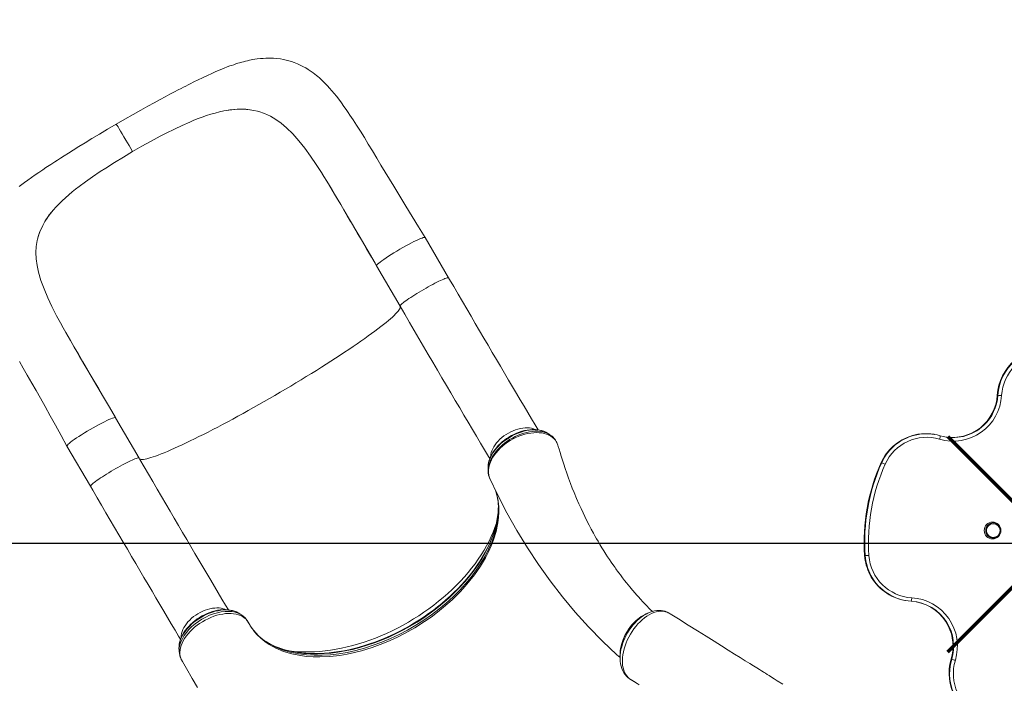
# Model space of a CAD drawing. Units: millimetres. Extents: x -6306 to 4640, y -10336 to -256.
# Drawn here: x -2634 to -1232, y -3218 to -2274 of the extents above; entities that cross this region are included whole.
import ezdxf

# ---------------------------------------------------------------- set-up
doc = ezdxf.new("R2010")
doc.units = ezdxf.units.MM
doc.header["$PDSIZE"] = -1
doc.layers.add('QUOTE', color=212, linetype='Continuous', lineweight=18)
doc.dimstyles.new('2011', dxfattribs={"dimtxt": 120, "dimasz": 100, "dimexe": 6, "dimexo": 10, "dimgap": 15, "dimtad": 1, "dimtxsty": 'Standard', "dimcen": 5, "dimadec": 0, "dimazin": 0, "dimtfac": 1, "dimtmove": 0, "dimatfit": 3, "dimfxl": 0, "dimarcsym": 0})

# ---------------------------------------------------------------- blocks, each defined once
blk = doc.blocks.new('*D10')
at = {"color": 0, "linetype": 'ByBlock', "lineweight": -2}
for p, q in [((-1102.3, -836.2), (-4509.7, -836.2)), ((-4503.7, -2919.4), (-4503.7, -936.2)), ((-1166.7, -3019.4), (-4509.7, -3019.4))]:
    blk.add_line(p, q, dxfattribs=at)
at = {"color": 0, "linetype": 'ByBlock'}
for points in [[(-4503.7, -836.2), (-4487.1, -936.2), (-4520.4, -936.2)], [(-4503.7, -3019.4), (-4487.1, -2919.4), (-4520.4, -2919.4)]]:
    blk.add_solid(points, dxfattribs=at)
at = {"layer": 'DEFPOINTS', "color": 0, "linetype": 'ByBlock'}
for p in [(-1092.3, -836.2), (-1156.7, -3019.4)]:
    blk.add_point(p, dxfattribs=at)
at = {"color": 0, "linetype": 'ByBlock', "insert": (-4568.7, -1927.8), "char_height": 100, "attachment_point": 5, "rotation": 90}
blk.add_mtext('2200', dxfattribs=at)
blk = doc.blocks.new('*D15')
at = {"color": 0, "linetype": 'ByBlock', "lineweight": -2}
for p, q in [((-4040, -3103.1), (-4040, -407)), ((-1259.4, -413), (-3940, -413)), ((-1159.4, -3010.1), (-1159.4, -407))]:
    blk.add_line(p, q, dxfattribs=at)
at = {"color": 0, "linetype": 'ByBlock'}
for points in [[(-4040, -413), (-3940, -396.4), (-3940, -429.7)], [(-1159.4, -413), (-1259.4, -396.4), (-1259.4, -429.7)]]:
    blk.add_solid(points, dxfattribs=at)
at = {"layer": 'DEFPOINTS', "color": 0, "linetype": 'ByBlock'}
for p in [(-1159.4, -3020.1), (-4040, -3113.1)]:
    blk.add_point(p, dxfattribs=at)
at = {"color": 0, "linetype": 'ByBlock', "insert": (-2599.7, -348), "char_height": 100, "attachment_point": 5}
blk.add_mtext('2900', dxfattribs=at)

msp = doc.modelspace()

# ---------------------------------------------------------------- linework, layer by layer
at = {"color": 7, "linetype": 'Continuous', "lineweight": 15}
for p, q in [((-2343.592, -2403.577), (-2340.311, -2402.956)), ((-2340.311, -2402.956), (-2340.311, -2402.956)), ((-2295.381, -2403.95), (-2293.817, -2404.383)), ((-2433.886, -2439.585), (-2425.401, -2435.218)), ((-2511.612, -2484.805), (-2519.548, -2489.991)), ((-2203.319, -2493.126), (-2203.602, -2492.676)), ((-2586.392, -2544.834), (-2588.487, -2547.34)), ((-2608.732, -2586.252), (-2609.084, -2587.8)), ((-2023.436, -2641.13), (-2056.91, -2583.759)), ((-2126.008, -2624.075), (-2092.534, -2681.446)), ((-2092.534, -2681.446), (-2092.523, -2681.464)), ((-2574.081, -2708.828), (-2574.338, -2708.363)), ((-2566.03, -2723.147), (-2574.081, -2708.828)), ((-1241.393, -2808.259), (-1242.165, -2808.123)), ((-2497.742, -2840.16), (-2497.651, -2840.315)), ((-2464.22, -2897.57), (-2497.694, -2840.199)), ((-1331.012, -2864.059), (-1331.784, -2863.923)), ((-2566.792, -2880.515), (-2533.318, -2937.887)), ((-1868.677, -2876.903), (-1868.721, -2876.779)), ((-1867.372, -2881.032), (-1867.879, -2879.178)), ((-1967.3, -2910.953), (-1967.263, -2911.567)), ((-1967.232, -2911.57), (-1967.213, -2911.737)), ((-1406.758, -2904.338), (-1407.531, -2904.202)), ((-1431.021, -3036.408), (-1430.249, -3036.544)), ((-1373.606, -3100.349), (-1372.834, -3100.485)), ((-1711.746, -3117.121), (-1712.359, -3116.808)), ((-1711.454, -3117.26), (-1712.333, -3116.841)), ((-1710.912, -3117.596), (-1711.292, -3117.353)), ((-1709.959, -3118.109), (-1710.592, -3117.795)), ((-1707.797, -3119.304), (-1708.039, -3119.147)), ((-2309.235, -3130.415), (-2309.156, -3130.536)), ((-2278.366, -3161.912), (-2283.621, -3158.927)), ((-2277.277, -3162.488), (-2278.588, -3161.778)), ((-2404.359, -3183.658), (-2404.097, -3184.284)), ((-2404.097, -3184.284), (-2403.801, -3184.839)), ((-1307.853, -3183.879), (-1307.081, -3184.015))]:
    msp.add_line(p, q, dxfattribs=at)
at = {"color": 8, "linetype": 'Continuous', "lineweight": 15}
for p, q in [((-1242.165, -2808.123), (-1242.184, -2808.117)), ((-1868.721, -2876.779), (-1869.211, -2875.741)), ((-1407.531, -2904.202), (-1407.551, -2904.203)), ((-1431.021, -3036.408), (-1431.04, -3036.4)), ((-2309.156, -3130.536), (-2308.835, -3131.028)), ((-1307.872, -3183.878), (-1307.853, -3183.879))]:
    msp.add_line(p, q, dxfattribs=at)
at = {"color": 7, "linetype": 'Continuous', "lineweight": 15, "flags": 128}
for points in [[(-2056.914, -2583.752), (-2066.224, -2568.688), (-2075.348, -2553.887), (-2084.284, -2539.32), (-2092.978, -2525.045), (-2101.554, -2510.868), (-2107.626, -2500.773), (-2113.668, -2490.691), (-2119.698, -2480.618), (-2125.738, -2470.547), (-2131.808, -2460.477), (-2137.746, -2450.697), (-2143.335, -2441.589), (-2149.065, -2432.388), (-2154.384, -2423.998), (-2159.297, -2416.4), (-2163.802, -2409.578), (-2166.432, -2405.665), (-2169.238, -2401.556), (-2172.401, -2397.018), (-2175.943, -2392.075), (-2179.893, -2386.758), (-2182.982, -2382.758), (-2186.208, -2378.738), (-2189.508, -2374.796), (-2192.873, -2370.96), (-2195.967, -2367.596), (-2198.62, -2364.836), (-2200.838, -2362.619), (-2202.48, -2361.028), (-2204.649, -2358.991), (-2207.337, -2356.572), (-2209.805, -2354.456), (-2211.705, -2352.892), (-2213.917, -2351.143), (-2216.287, -2349.354), (-2219.038, -2347.384), (-2223.21, -2344.61), (-2226.786, -2342.433), (-2229.964, -2340.649), (-2233.743, -2338.704), (-2238.616, -2336.472), (-2243.139, -2334.667), (-2246.987, -2333.326), (-2250.715, -2332.192), (-2254.49, -2331.203), (-2258.534, -2330.318), (-2262.985, -2329.547), (-2267.858, -2328.938), (-2272.75, -2328.559), (-2277.131, -2328.408), (-2280.493, -2328.408), (-2283.818, -2328.502), (-2287.214, -2328.693), (-2291.003, -2329.013), (-2295.745, -2329.568), (-2299.214, -2330.077), (-2301.997, -2330.547), (-2304.484, -2331.011), (-2306.865, -2331.493), (-2309.661, -2332.106), (-2312.526, -2332.783), (-2315.414, -2333.515), (-2317.755, -2334.143), (-2319.547, -2334.645), (-2321.291, -2335.15), (-2323.358, -2335.768), (-2326.214, -2336.659), (-2329.426, -2337.708), (-2332.32, -2338.695), (-2334.77, -2339.56), (-2338.588, -2340.96), (-2343.16, -2342.717), (-2348.776, -2344.985), (-2354.703, -2347.498), (-2360.729, -2350.164), (-2366.844, -2352.97), (-2373.758, -2356.246), (-2380.206, -2359.385), (-2386.08, -2362.299), (-2391.251, -2364.901), (-2394.455, -2366.526), (-2397.635, -2368.146), (-2400.788, -2369.762), (-2404.133, -2371.485), (-2408.442, -2373.716), (-2413.803, -2376.514), (-2420.248, -2379.907), (-2426.802, -2383.39), (-2434.236, -2387.378), (-2442.572, -2391.896), (-2451.771, -2396.936), (-2461.799, -2402.498), (-2472.645, -2408.597), (-2484.294, -2415.248), (-2496.723, -2422.463)], [(-2295.381, -2403.95), (-2305.768, -2401.853), (-2316.603, -2400.985), (-2324.299, -2401.095), (-2332.208, -2401.759), (-2340.311, -2402.956)], [(-2254.293, -2427.447), (-2261.734, -2421.183), (-2269.363, -2415.724), (-2277.224, -2411.091), (-2285.361, -2407.305), (-2293.817, -2404.383)], [(-2496.723, -2422.462), (-2509.078, -2429.666), (-2520.553, -2436.468), (-2531.151, -2442.844), (-2540.878, -2448.773), (-2549.744, -2454.242), (-2557.734, -2459.222), (-2564.825, -2463.684), (-2570.705, -2467.417), (-2575.848, -2470.706), (-2580.28, -2473.561), (-2584.027, -2475.989), (-2587.111, -2477.999), (-2589.66, -2479.666), (-2592.148, -2481.3), (-2596.69, -2484.3), (-2601.281, -2487.355), (-2606.622, -2490.948), (-2611.956, -2494.592), (-2617.28, -2498.296), (-2622.49, -2502.003), (-2627.113, -2505.374), (-2631.095, -2508.352), (-2634.878, -2511.253)], [(-2473.301, -2461.377), (-2475.856, -2457.005), (-2478.32, -2452.803), (-2480.682, -2448.789), (-2482.928, -2444.984), (-2485.726, -2440.268), (-2488.271, -2436.003), (-2490.535, -2432.236), (-2492.491, -2429.014), (-2494.111, -2426.381), (-2495.367, -2424.385), (-2496.053, -2423.334), (-2496.507, -2422.686), (-2496.716, -2422.461), (-2496.712, -2422.481)], [(-2391.788, -2419.409), (-2402.56, -2424.18), (-2413.77, -2429.455), (-2425.401, -2435.218)], [(-2203.602, -2492.676), (-2211.807, -2479.946), (-2220.018, -2467.866), (-2228.267, -2456.54), (-2236.69, -2445.953), (-2245.347, -2436.214), (-2254.293, -2427.447)], [(-2473.301, -2461.377), (-2460.02, -2453.776), (-2446.863, -2446.498), (-2433.886, -2439.585)], [(-2473.301, -2461.377), (-2486.461, -2469.158), (-2499.251, -2476.977), (-2511.612, -2484.805)], [(-2549.583, -2511.211), (-2540.234, -2504.275), (-2530.215, -2497.201), (-2519.548, -2489.991)], [(-2162.853, -2560.921), (-2168.081, -2551.962), (-2177.01, -2536.717), (-2185.807, -2521.838), (-2194.571, -2507.268), (-2203.319, -2493.126)], [(-2193.142, -2509.596), (-2188.718, -2516.916), (-2183.756, -2525.229), (-2178.312, -2534.437), (-2172.367, -2544.56), (-2165.897, -2555.62), (-2158.881, -2567.646), (-2152.967, -2577.789), (-2146.694, -2588.542), (-2140.113, -2599.823), (-2133.234, -2611.618), (-2126.056, -2623.928)], [(-2608.732, -2586.252), (-2605.703, -2576.35), (-2601.379, -2566.663), (-2597.666, -2560.134), (-2593.359, -2553.692), (-2588.487, -2547.34)], [(-2149.972, -2583.001), (-2153.557, -2576.856), (-2157.127, -2570.733), (-2158.314, -2568.698), (-2158.348, -2568.639), (-2158.35, -2568.635), (-2158.353, -2568.631), (-2158.353, -2568.63), (-2158.353, -2568.63), (-2158.352, -2568.631), (-2158.351, -2568.634), (-2158.346, -2568.643), (-2158.324, -2568.68), (-2158.236, -2568.831), (-2157.884, -2569.434), (-2156.483, -2571.835), (-2150.886, -2581.428), (-2128.158, -2620.388), (-2125.997, -2624.093)], [(-2607.381, -2632.867), (-2609.379, -2623.436), (-2610.589, -2614.243), (-2610.969, -2605.258), (-2610.481, -2596.453), (-2609.084, -2587.8)], [(-2125.994, -2623.892), (-2125.989, -2623.57), (-2125.465, -2622.752), (-2124.432, -2621.654), (-2122.907, -2620.29), (-2120.911, -2618.681), (-2118.475, -2616.852), (-2115.636, -2614.829), (-2112.435, -2612.644), (-2108.921, -2610.328), (-2105.145, -2607.915), (-2101.165, -2605.444), (-2097.04, -2602.949), (-2092.831, -2600.469), (-2088.602, -2598.041), (-2084.416, -2595.7), (-2080.335, -2593.482), (-2076.42, -2591.42), (-2072.73, -2589.545), (-2069.32, -2587.884), (-2066.241, -2586.464), (-2063.538, -2585.304), (-2061.254, -2584.423), (-2059.42, -2583.832), (-2058.066, -2583.542), (-2057.21, -2583.557), (-2056.961, -2583.789)], [(-2574.338, -2708.363), (-2581.536, -2695.048), (-2588.187, -2682.06), (-2594.179, -2669.42), (-2599.461, -2657.007), (-2603.908, -2644.818), (-2607.381, -2632.867)], [(-1896.054, -2857.446), (-1900.151, -2850.565), (-1905.326, -2841.865), (-1910.588, -2833.006), (-1915.935, -2823.996), (-1921.362, -2814.839), (-1926.867, -2805.542), (-1932.446, -2796.11), (-1938.095, -2786.551), (-1943.81, -2776.87), (-1949.588, -2767.073), (-1955.424, -2757.168), (-1961.316, -2747.16), (-1967.26, -2737.055), (-1973.25, -2726.861), (-1979.284, -2716.584), (-1985.358, -2706.23), (-1991.468, -2695.808), (-1997.609, -2685.322), (-2003.777, -2674.78), (-2009.97, -2664.19), (-2016.182, -2653.556), (-2022.082, -2643.45), (-2023.436, -2641.13)], [(-1964.775, -2898.404), (-1966.583, -2895.368), (-1972.158, -2885.998), (-1977.836, -2876.443), (-1983.613, -2866.71), (-1989.485, -2856.805), (-1995.447, -2846.737), (-2001.495, -2836.513), (-2007.624, -2826.14), (-2013.829, -2815.626), (-2020.107, -2804.98), (-2026.451, -2794.21), (-2032.858, -2783.322), (-2039.323, -2772.327), (-2045.841, -2761.231), (-2052.406, -2750.043), (-2059.014, -2738.772), (-2065.66, -2727.426), (-2072.339, -2716.013), (-2079.046, -2704.543), (-2085.776, -2693.024), (-2092.523, -2681.464)], [(-2497.756, -2840.12), (-2506.445, -2825.244), (-2514.797, -2810.94), (-2522.813, -2797.212), (-2530.441, -2784.179), (-2537.649, -2771.896), (-2544.322, -2760.53), (-2550.594, -2749.832), (-2556.464, -2739.776), (-2561.927, -2730.337), (-2568.415, -2718.968), (-2573.982, -2709.007)], [(-2521.627, -2799.223), (-2530.747, -2783.626), (-2539.789, -2768.215), (-2548.732, -2752.978), (-2557.446, -2738.051), (-2565.78, -2723.585)], [(-2634.445, -2760.373), (-2629.143, -2769.542), (-2623.263, -2779.707), (-2616.818, -2790.88), (-2610.855, -2801.281), (-2604.494, -2812.467), (-2597.732, -2824.467), (-2590.563, -2837.319), (-2583.001, -2851), (-2575.087, -2865.392), (-2566.796, -2880.509)], [(-2521.627, -2799.223), (-2525.216, -2793.08), (-2528.8, -2786.965), (-2529.995, -2784.935), (-2530.029, -2784.876), (-2530.032, -2784.872), (-2530.034, -2784.868), (-2530.035, -2784.868), (-2530.035, -2784.868), (-2530.034, -2784.869), (-2530.033, -2784.872), (-2530.028, -2784.881), (-2530.006, -2784.918), (-2529.919, -2785.07), (-2529.74, -2785.376)], [(-2566.78, -2880.508), (-2566.773, -2880.011), (-2566.25, -2879.195), (-2565.219, -2878.096), (-2563.694, -2876.733), (-2561.7, -2875.125), (-2559.265, -2873.296), (-2556.427, -2871.274), (-2553.226, -2869.089), (-2549.713, -2866.773), (-2545.938, -2864.361), (-2541.958, -2861.889), (-2537.834, -2859.395), (-2533.625, -2856.915), (-2529.396, -2854.486), (-2525.21, -2852.145), (-2521.128, -2849.927), (-2517.213, -2847.865), (-2513.523, -2845.989), (-2510.112, -2844.328), (-2507.032, -2842.907), (-2504.329, -2841.747), (-2502.043, -2840.864), (-2500.208, -2840.274), (-2498.853, -2839.983), (-2497.996, -2839.997), (-2497.821, -2840.158)], [(-1887.316, -2859.809), (-1888.143, -2859.441), (-1891.085, -2858.456), (-1894.19, -2857.721), (-1897.431, -2857.243), (-1900.757, -2857.024), (-1904.218, -2857.05), (-1907.804, -2857.323), (-1911.488, -2857.841), (-1915.242, -2858.601), (-1919.036, -2859.597), (-1922.838, -2860.821), (-1926.613, -2862.261), (-1930.328, -2863.904), (-1933.953, -2865.736), (-1937.462, -2867.743), (-1940.829, -2869.91), (-1944.022, -2872.212), (-1947.046, -2874.642), (-1949.949, -2877.235), (-1952.709, -2879.979), (-1955.303, -2882.857), (-1957.706, -2885.85), (-1959.893, -2888.939), (-1961.839, -2892.099), (-1963.519, -2895.304), (-1964.909, -2898.525), (-1965.991, -2901.734), (-1966.749, -2904.903), (-1967.178, -2907.961), (-1967.289, -2910.621)], [(-1879.179, -2864.387), (-1880.494, -2863.535), (-1882.57, -2862.191)], [(-1868.847, -2876.458), (-1869.357, -2875.315), (-1869.619, -2874.889)], [(-1867.879, -2879.178), (-1867.883, -2879.166), (-1868.677, -2876.903)], [(-1733.225, -3116.065), (-1736.697, -3112.647), (-1741.991, -3107.254), (-1746.78, -3102.218), (-1750.2, -3098.525), (-1753.205, -3095.214), (-1755.713, -3092.399), (-1757.739, -3090.091), (-1759.293, -3088.3), (-1760.317, -3087.11), (-1761.668, -3085.526), (-1763.445, -3083.421), (-1765.541, -3080.905), (-1767.752, -3078.212), (-1770.066, -3075.348), (-1772.924, -3071.747), (-1775.917, -3067.896), (-1778.811, -3064.092), (-1781.223, -3060.861), (-1782.896, -3058.585), (-1784.235, -3056.744), (-1785.278, -3055.296), (-1786.452, -3053.653), (-1787.878, -3051.638), (-1789.551, -3049.246), (-1791.831, -3045.934), (-1794.384, -3042.156), (-1796.934, -3038.306), (-1799.441, -3034.442), (-1802.369, -3029.827), (-1805.238, -3025.196), (-1808.048, -3020.548), (-1810.647, -3016.148), (-1812.816, -3012.398), (-1814.568, -3009.314), (-1817.302, -3004.402), (-1820.247, -2998.968), (-1823.285, -2993.201), (-1826.365, -2987.173), (-1829.481, -2980.879), (-1832.041, -2975.552), (-1834.86, -2969.513), (-1837.919, -2962.736), (-1841.197, -2955.203), (-1844.667, -2946.891), (-1847.248, -2940.465), (-1849.901, -2933.621), (-1852.602, -2926.387), (-1855.13, -2919.349), (-1857.421, -2912.725), (-1859.491, -2906.526), (-1861.351, -2900.764), (-1863.169, -2894.942), (-1864.763, -2889.672), (-1866.191, -2884.805), (-1867.275, -2881.004)], [(-2336.994, -3113.624), (-2340.935, -3107.005), (-2346.11, -3098.305), (-2351.372, -3089.446), (-2356.719, -3080.436), (-2362.146, -3071.279), (-2367.651, -3061.982), (-2373.23, -3052.55), (-2378.879, -3042.991), (-2384.594, -3033.31), (-2390.372, -3023.513), (-2396.208, -3013.608), (-2402.1, -3003.599), (-2408.044, -2993.495), (-2414.034, -2983.301), (-2420.068, -2973.024), (-2426.142, -2962.671), (-2432.252, -2952.248), (-2438.393, -2941.762), (-2444.561, -2931.22), (-2450.754, -2920.63), (-2456.966, -2909.997), (-2462.866, -2899.89), (-2464.22, -2897.57)], [(-1967.291, -2911.742), (-1967.214, -2913.877), (-1967.137, -2916.004)], [(-1964.581, -2926.85), (-1953.813, -2949.724), (-1940.462, -2975.644), (-1926.275, -3000.902), (-1911.261, -3025.487), (-1895.427, -3049.389), (-1878.783, -3072.595), (-1861.336, -3095.095), (-1843.095, -3116.877), (-1824.069, -3137.931), (-1804.266, -3158.244), (-1783.693, -3177.805), (-1779.296, -3181.681)], [(-2533.318, -2937.887), (-2530.031, -2943.52), (-2523.794, -2954.201), (-2517.574, -2964.844), (-2511.375, -2975.443), (-2505.2, -2985.991), (-2499.055, -2996.481), (-2492.942, -3006.906), (-2486.866, -3017.26), (-2480.831, -3027.536), (-2474.84, -3037.728), (-2468.897, -3047.828), (-2463.006, -3057.831), (-2457.172, -3067.73), (-2451.397, -3077.518), (-2445.685, -3087.191), (-2440.04, -3096.74), (-2434.465, -3106.161), (-2428.965, -3115.447), (-2423.542, -3124.592), (-2418.2, -3133.591), (-2412.942, -3142.438), (-2407.772, -3151.127), (-2405.126, -3155.569)], [(-1952.623, -2969.283), (-1952.633, -2970.065), (-1952.979, -2975.458), (-1953.609, -2980.96), (-1954.522, -2986.542), (-1955.714, -2992.175), (-1957.179, -2997.831), (-1958.907, -3003.484), (-1960.914, -3009.2), (-1963.198, -3014.967), (-1965.757, -3020.773), (-1968.586, -3026.608), (-1971.682, -3032.458), (-1975.038, -3038.311), (-1978.65, -3044.155), (-1982.509, -3049.977), (-1986.609, -3055.764), (-1990.941, -3061.503), (-1995.496, -3067.182), (-2000.265, -3072.79), (-2005.24, -3078.317), (-2010.397, -3083.742), (-2015.783, -3089.113), (-2021.358, -3094.389), (-2027.116, -3099.563), (-2033.05, -3104.628), (-2039.15, -3109.575), (-2045.408, -3114.398), (-2051.795, -3119.07), (-2058.304, -3123.593), (-2064.976, -3127.994), (-2071.781, -3132.252), (-2078.688, -3136.344), (-2085.658, -3140.25), (-2092.662, -3143.953), (-2099.697, -3147.452), (-2106.809, -3150.774), (-2114.005, -3153.922), (-2121.269, -3156.887), (-2128.582, -3159.66), (-2135.927, -3162.234), (-2143.283, -3164.601), (-2150.633, -3166.756), (-2157.953, -3168.691), (-2165.227, -3170.402), (-2172.435, -3171.885), (-2179.561, -3173.139), (-2186.586, -3174.16), (-2193.496, -3174.948), (-2200.31, -3175.51), (-2207.061, -3175.848), (-2213.721, -3175.96), (-2220.277, -3175.846), (-2226.714, -3175.505), (-2233.02, -3174.938), (-2239.181, -3174.146), (-2245.182, -3173.131), (-2251.012, -3171.896), (-2256.657, -3170.444), (-2262.106, -3168.778), (-2267.073, -3167.002)], [(-1952.717, -2962.16), (-1952.552, -2966.706), (-1952.668, -2969.535)], [(-2322.086, -3118.529), (-2323.091, -3117.887), (-2325.468, -3116.654), (-2328.281, -3115.512), (-2331.283, -3114.605), (-2334.468, -3113.939), (-2337.826, -3113.52), (-2341.245, -3113.358), (-2344.812, -3113.442), (-2348.483, -3113.772), (-2352.228, -3114.347), (-2356.012, -3115.16), (-2359.804, -3116.204), (-2363.573, -3117.468), (-2367.289, -3118.94), (-2370.927, -3120.61), (-2374.454, -3122.456), (-2377.912, -3124.494), (-2381.297, -3126.722), (-2384.579, -3129.125), (-2387.728, -3131.686), (-2390.713, -3134.383), (-2393.501, -3137.193), (-2396.066, -3140.093), (-2398.384, -3143.062), (-2400.425, -3146.055), (-2402.222, -3149.108), (-2403.781, -3152.238), (-2405.08, -3155.422), (-2406.098, -3158.634), (-2406.816, -3161.84), (-2407.218, -3165.003), (-2407.227, -3165.351)], [(-2308.835, -3131.028), (-2310.358, -3128.778), (-2312.193, -3126.723), (-2314.391, -3124.833), (-2316.886, -3123.185), (-2319.618, -3121.81), (-2322.603, -3120.689), (-2325.921, -3119.802), (-2329.459, -3119.203), (-2333.071, -3118.9), (-2336.845, -3118.864), (-2340.865, -3119.113), (-2344.997, -3119.652), (-2349.089, -3120.447), (-2353.23, -3121.504), (-2357.514, -3122.856), (-2361.786, -3124.471), (-2365.89, -3126.279), (-2369.928, -3128.305), (-2373.983, -3130.609), (-2377.908, -3133.116), (-2381.577, -3135.73), (-2385.069, -3138.501), (-2388.451, -3141.502), (-2391.598, -3144.627), (-2394.404, -3147.755), (-2396.945, -3150.956), (-2399.266, -3154.305), (-2401.273, -3157.682), (-2402.904, -3160.966), (-2404.212, -3164.231), (-2405.209, -3167.555), (-2405.85, -3170.808), (-2406.127, -3173.873), (-2406.059, -3176.834), (-2405.63, -3179.748), (-2404.839, -3182.506), (-2404.097, -3184.284)], [(-2318.359, -3120.904), (-2319.964, -3119.866), (-2321.92, -3118.602)], [(-1711.454, -3117.26), (-1716.215, -3115.885), (-1721.539, -3115.604), (-1724.626, -3115.938), (-1727.794, -3116.615), (-1731.117, -3117.669), (-1734.479, -3119.072), (-1737.765, -3120.766), (-1741.042, -3122.771), (-1744.381, -3125.145), (-1747.662, -3127.814), (-1750.777, -3130.681), (-1753.794, -3133.789), (-1756.773, -3137.218), (-1759.603, -3140.856), (-1762.188, -3144.562), (-1764.597, -3148.414), (-1766.872, -3152.501), (-1768.925, -3156.685), (-1770.688, -3160.8), (-1772.217, -3164.948), (-1773.533, -3169.221), (-1774.58, -3173.469), (-1775.333, -3177.546), (-1775.819, -3181.542), (-1776.035, -3185.54), (-1775.963, -3189.394), (-1775.616, -3192.976), (-1774.997, -3196.37), (-1774.081, -3199.642), (-1772.889, -3202.665), (-1771.484, -3205.322), (-1769.84, -3207.708), (-1767.909, -3209.862), (-1765.748, -3211.697), (-1763.344, -3213.214), (-1763.344, -3213.214)], [(-1742.157, -3119.598), (-1744.285, -3120.741), (-1746.404, -3121.878)], [(-1712.32, -3116.814), (-1712.329, -3116.81), (-1715.069, -3115.807), (-1717.988, -3115.074), (-1720.921, -3114.666), (-1723.823, -3114.558), (-1726.87, -3114.734), (-1730.008, -3115.206), (-1733.219, -3115.981), (-1736.48, -3117.06), (-1739.76, -3118.439), (-1742.135, -3119.652)], [(-1710.63, -3117.786), (-1711.058, -3117.512), (-1711.454, -3117.26)], [(-1710.63, -3117.786), (-1710.637, -3117.781), (-1710.916, -3117.601)], [(-1710.584, -3117.781), (-1710.629, -3117.785), (-1710.63, -3117.786)], [(-1547.663, -3219.463), (-1555.456, -3214.601), (-1559.652, -3211.982), (-1563.655, -3209.484), (-1567.135, -3207.311), (-1570.047, -3205.493), (-1572.39, -3204.03), (-1574.163, -3202.923), (-1575.609, -3202.02), (-1577.763, -3200.674), (-1580.752, -3198.807), (-1584.577, -3196.418), (-1589.238, -3193.505), (-1594.737, -3190.068), (-1601.073, -3186.107), (-1608.25, -3181.619), (-1616.267, -3176.604), (-1625.127, -3171.06), (-1634.832, -3164.986), (-1645.382, -3158.38), (-1656.781, -3151.24), (-1669.031, -3143.564), (-1682.134, -3135.35), (-1696.092, -3126.597), (-1707.727, -3119.298)], [(-2308.402, -3131.814), (-2308.402, -3131.814), (-2308.835, -3131.028)], [(-2407.278, -3168.755), (-2407.147, -3170.997), (-2407.024, -3173.114)], [(-1779.377, -3178.908), (-1779.307, -3181.305), (-1779.236, -3183.712)], [(-2403.801, -3184.839), (-2402.523, -3187.178), (-2402.517, -3187.189)], [(-2402.439, -3187.285), (-2396.81, -3197.226), (-2388.699, -3211.197), (-2380.887, -3224.344)], [(-1779.186, -3183.729), (-1779.005, -3186.939), (-1778.518, -3190.564), (-1777.751, -3194.045), (-1776.705, -3197.341), (-1775.403, -3200.39), (-1773.909, -3203.125), (-1772.139, -3205.707), (-1770.168, -3208.013), (-1768.011, -3210.045), (-1765.683, -3211.805), (-1764.682, -3212.448), (-1764.083, -3212.809), (-1763.533, -3213.136), (-1763.466, -3213.175)], [(-1763.344, -3213.214), (-1763.344, -3213.214), (-1757.612, -3216.61), (-1752.187, -3220.497)]]:
    msp.add_lwpolyline(points, dxfattribs=at)
at = {"color": 8, "linetype": 'Continuous', "lineweight": 15, "flags": 128}
for points in [[(-2023.436, -2641.13), (-2023.503, -2641.048), (-2023.924, -2640.894), (-2024.649, -2640.921), (-2025.672, -2641.13), (-2026.983, -2641.52), (-2028.571, -2642.085), (-2030.422, -2642.823), (-2032.518, -2643.724), (-2034.842, -2644.783), (-2037.373, -2645.989), (-2040.087, -2647.332), (-2042.961, -2648.799), (-2045.969, -2650.378), (-2049.085, -2652.054), (-2052.28, -2653.812), (-2055.526, -2655.637), (-2058.794, -2657.513), (-2062.054, -2659.422), (-2065.278, -2661.348), (-2068.438, -2663.273), (-2071.504, -2665.181), (-2074.449, -2667.054), (-2077.247, -2668.876), (-2079.873, -2670.629), (-2082.304, -2672.3), (-2084.518, -2673.872), (-2086.495, -2675.332), (-2088.218, -2676.666), (-2089.671, -2677.863), (-2090.841, -2678.913), (-2091.717, -2679.805), (-2092.293, -2680.531), (-2092.562, -2681.086), (-2092.534, -2681.446)], [(-2092.463, -2681.561), (-2092.228, -2682.224), (-2092.243, -2683.162), (-2092.566, -2684.278), (-2093.198, -2685.57), (-2094.138, -2687.035), (-2095.384, -2688.671), (-2096.933, -2690.475), (-2098.784, -2692.445), (-2100.933, -2694.577), (-2103.377, -2696.867), (-2106.112, -2699.312), (-2109.132, -2701.908), (-2112.434, -2704.65), (-2116.011, -2707.533), (-2119.858, -2710.554), (-2123.968, -2713.707), (-2128.335, -2716.986), (-2132.95, -2720.387), (-2137.807, -2723.903), (-2142.898, -2727.53), (-2148.213, -2731.259), (-2153.745, -2735.087), (-2159.483, -2739.005), (-2165.419, -2743.008), (-2171.542, -2747.09), (-2177.842, -2751.242), (-2184.31, -2755.459), (-2190.933, -2759.733), (-2197.702, -2764.057), (-2204.604, -2768.425), (-2211.629, -2772.827), (-2218.764, -2777.259), (-2225.999, -2781.712), (-2233.32, -2786.178), (-2240.715, -2790.65), (-2248.173, -2795.121), (-2255.681, -2799.584), (-2263.226, -2804.031), (-2270.797, -2808.454), (-2278.379, -2812.846), (-2285.961, -2817.201), (-2293.531, -2821.51), (-2301.075, -2825.766), (-2308.58, -2829.963), (-2316.036, -2834.094), (-2323.428, -2838.151), (-2330.746, -2842.127), (-2337.976, -2846.018), (-2345.106, -2849.814), (-2352.126, -2853.512), (-2359.022, -2857.103), (-2365.784, -2860.583), (-2372.401, -2863.946), (-2378.861, -2867.185), (-2385.154, -2870.296), (-2391.269, -2873.274), (-2397.196, -2876.113), (-2402.925, -2878.809), (-2408.447, -2881.357), (-2413.752, -2883.752), (-2418.832, -2885.992), (-2423.678, -2888.073), (-2428.283, -2889.99), (-2432.638, -2891.741), (-2436.736, -2893.323), (-2440.57, -2894.732), (-2444.135, -2895.968), (-2447.424, -2897.027), (-2450.432, -2897.908), (-2453.153, -2898.61), (-2455.584, -2899.131), (-2457.719, -2899.471), (-2459.557, -2899.628), (-2461.093, -2899.604), (-2462.324, -2899.396), (-2463.25, -2899.007), (-2463.763, -2898.572)], [(-1882.527, -2862.222), (-1885.064, -2860.779), (-1887.802, -2859.6), (-1890.76, -2858.667), (-1894.013, -2857.969), (-1897.453, -2857.543), (-1900.979, -2857.393), (-1904.636, -2857.508), (-1908.512, -2857.902), (-1912.472, -2858.573), (-1916.378, -2859.485), (-1920.309, -2860.646), (-1924.351, -2862.097), (-1928.362, -2863.793), (-1932.198, -2865.661), (-1935.948, -2867.737), (-1939.691, -2870.075), (-1943.29, -2872.597), (-1946.648, -2875.228), (-1949.818, -2878.002), (-1952.864, -2880.984), (-1955.668, -2884.073), (-1958.124, -2887.139), (-1960.317, -2890.263), (-1962.282, -2893.514), (-1963.941, -2896.781), (-1965.385, -2900.34), (-1966.431, -2903.858), (-1967.089, -2907.43), (-1967.306, -2910.893), (-1967.232, -2911.57)], [(-1967.092, -2916.111), (-1967.103, -2913.414), (-1966.662, -2909.783), (-1965.727, -2905.898), (-1964.313, -2901.948), (-1962.78, -2898.649), (-1960.938, -2895.35), (-1958.733, -2891.979), (-1956.23, -2888.66), (-1953.532, -2885.519), (-1950.587, -2882.473), (-1947.327, -2879.447), (-1943.851, -2876.563), (-1940.279, -2873.925), (-1936.554, -2871.457), (-1932.588, -2869.111), (-1928.509, -2866.993), (-1924.489, -2865.17), (-1920.429, -2863.574), (-1916.229, -2862.194), (-1912.037, -2861.09), (-1908.037, -2860.279), (-1904.107, -2859.733), (-1900.159, -2859.46), (-1896.342, -2859.473), (-1892.796, -2859.763), (-1889.423, -2860.32), (-1886.158, -2861.168), (-1883.125, -2862.29), (-1880.421, -2863.634), (-1879.199, -2864.425)], [(-1899.639, -2857.074), (-1900.152, -2856.83), (-1902.644, -2855.862), (-1905.351, -2855.145), (-1908.249, -2854.687), (-1911.312, -2854.49), (-1914.514, -2854.556), (-1917.825, -2854.886), (-1921.216, -2855.475), (-1924.657, -2856.319), (-1928.117, -2857.411), (-1931.565, -2858.74), (-1934.97, -2860.294), (-1938.302, -2862.06), (-1941.532, -2864.023), (-1944.63, -2866.163), (-1947.568, -2868.463), (-1950.321, -2870.902), (-1952.864, -2873.458), (-1955.175, -2876.108), (-1957.231, -2878.828), (-1959.016, -2881.595), (-1960.514, -2884.384), (-1961.71, -2887.169), (-1962.595, -2889.926), (-1963.16, -2892.63), (-1963.381, -2894.79)], [(-1868.677, -2876.903), (-1871.39, -2872.352), (-1873.3, -2870.171), (-1875.509, -2868.204), (-1878.076, -2866.423), (-1880.923, -2864.894), (-1883.95, -2863.66), (-1887.204, -2862.688), (-1890.767, -2861.967), (-1894.52, -2861.535), (-1898.338, -2861.4), (-1902.281, -2861.545), (-1906.441, -2861.99), (-1910.676, -2862.728), (-1914.858, -2863.717), (-1919.047, -2864.977), (-1923.337, -2866.549), (-1927.579, -2868.373), (-1931.629, -2870.388), (-1935.569, -2872.628), (-1939.486, -2875.142), (-1943.235, -2877.845), (-1946.672, -2880.645), (-1949.9, -2883.588), (-1952.984, -2886.736), (-1955.801, -2889.996), (-1958.268, -2893.259), (-1960.446, -2896.58), (-1962.369, -2900.033), (-1963.959, -2903.495), (-1965.326, -2907.382), (-1966.241, -2911.22), (-1966.704, -2915.112), (-1966.664, -2918.872), (-1965.652, -2924.207), (-1964.489, -2926.808)], [(-2464.22, -2897.57), (-2464.399, -2897.414), (-2464.926, -2897.323), (-2465.756, -2897.414), (-2466.881, -2897.686), (-2468.29, -2898.137), (-2469.971, -2898.763), (-2471.91, -2899.559), (-2474.088, -2900.516), (-2476.486, -2901.628), (-2479.083, -2902.882), (-2481.856, -2904.27), (-2484.78, -2905.777), (-2487.829, -2907.392), (-2490.975, -2909.098), (-2494.191, -2910.882), (-2497.448, -2912.726), (-2500.717, -2914.616), (-2503.968, -2916.533), (-2507.173, -2918.46), (-2510.303, -2920.382), (-2513.33, -2922.279), (-2516.226, -2924.136), (-2518.967, -2925.936), (-2521.528, -2927.662), (-2523.886, -2929.3), (-2526.019, -2930.834), (-2527.91, -2932.252), (-2529.54, -2933.54), (-2530.895, -2934.687), (-2531.964, -2935.682), (-2532.737, -2936.517), (-2533.206, -2937.185), (-2533.368, -2937.678), (-2533.318, -2937.887)], [(-1956.744, -2943.497), (-1955.988, -2945.457), (-1953.373, -2955.707), (-1952.01, -2966.49), (-1951.807, -2974.155), (-1952.197, -2982.018), (-1953.181, -2990.038), (-1955.675, -3001.975), (-1959.404, -3014.127), (-1962.665, -3022.542), (-1966.488, -3030.997), (-1970.856, -3039.449), (-1978.18, -3051.731), (-1986.584, -3063.883), (-1992.947, -3072.097), (-1999.777, -3080.19), (-2007.041, -3088.122), (-2018.363, -3099.347), (-2030.49, -3110.112), (-2039.231, -3117.19), (-2048.291, -3123.997), (-2057.625, -3130.502), (-2071.657, -3139.396), (-2086.124, -3147.556), (-2096.247, -3152.696), (-2106.505, -3157.45), (-2116.846, -3161.793), (-2132.012, -3167.368), (-2147.197, -3172.014), (-2157.569, -3174.645), (-2167.873, -3176.819), (-2178.063, -3178.523), (-2192.666, -3180.158), (-2206.871, -3180.776), (-2216.332, -3180.606), (-2225.533, -3179.957), (-2234.433, -3178.831), (-2246.785, -3176.348), (-2258.445, -3172.849), (-2269.205, -3168.397), (-2279.036, -3163.01), (-2285.206, -3158.79), (-2290.892, -3154.158), (-2296.065, -3149.134), (-2299.597, -3145.121), (-2302.828, -3140.904), (-2305.774, -3136.453), (-2308.402, -3131.814), (-2308.402, -3131.814), (-2308.402, -3131.814)], [(-2281.944, -3159.906), (-2277.585, -3162.656), (-2269.354, -3166.85), (-2260.545, -3170.41), (-2248.882, -3173.923), (-2236.443, -3176.446), (-2225.857, -3177.742), (-2214.828, -3178.369), (-2203.431, -3178.328), (-2191.743, -3177.62), (-2179.841, -3176.245), (-2167.743, -3174.199), (-2155.462, -3171.488), (-2143.079, -3168.137), (-2130.679, -3164.168), (-2118.345, -3159.605), (-2106.086, -3154.444), (-2093.924, -3148.698), (-2081.938, -3142.41), (-2070.212, -3135.622), (-2058.824, -3128.378), (-2047.778, -3120.671), (-2037.099, -3112.524), (-2026.857, -3103.996), (-2017.121, -3095.144), (-2007.961, -3086.025), (-1999.387, -3076.641), (-1991.41, -3067.013), (-1984.08, -3057.208), (-1977.447, -3047.293), (-1971.559, -3037.334), (-1966.434, -3027.345), (-1962.069, -3017.334), (-1958.486, -3007.37), (-1955.711, -2997.52), (-1953.766, -2987.853), (-1952.663, -2978.383), (-1952.395, -2969.116), (-1952.562, -2966.454)], [(-1952.668, -2969.535), (-1952.876, -2974.649), (-1953.803, -2982.756), (-1955.281, -2990.765), (-1957.321, -2998.89), (-1959.915, -3007.095), (-1963.157, -3015.6), (-1966.972, -3024.147), (-1971.34, -3032.696), (-1976.11, -3040.989), (-1981.382, -3049.244), (-1987.132, -3057.423), (-1993.537, -3065.741), (-2000.419, -3073.939), (-2007.744, -3081.975), (-2015.264, -3089.605), (-2023.169, -3097.047), (-2031.42, -3104.268), (-2040.256, -3111.448), (-2049.419, -3118.358), (-2058.863, -3124.964), (-2068.275, -3131.067), (-2077.91, -3136.855), (-2087.721, -3142.3), (-2097.98, -3147.532), (-2108.378, -3152.375), (-2118.864, -3156.806), (-2129.11, -3160.704), (-2139.392, -3164.195), (-2149.662, -3167.26), (-2160.193, -3169.963), (-2170.661, -3172.204), (-2181.015, -3173.972), (-2190.949, -3175.23), (-2200.728, -3176.034), (-2210.308, -3176.379), (-2219.935, -3176.253), (-2229.303, -3175.642), (-2238.369, -3174.548), (-2246.872, -3173.022), (-2255.047, -3171.045), (-2262.858, -3168.627), (-2270.495, -3165.683), (-2277.709, -3162.285), (-2278.366, -3161.912)], [(-1954.983, -2989.433), (-1955.192, -2990.094), (-1957.381, -2996.508), (-1959.883, -3002.952), (-1962.694, -3009.416), (-1965.81, -3015.889), (-1969.224, -3022.36), (-1972.932, -3028.819), (-1976.927, -3035.255), (-1981.202, -3041.657), (-1985.751, -3048.015), (-1990.566, -3054.318), (-1995.638, -3060.555), (-2000.96, -3066.716), (-2006.523, -3072.791), (-2012.317, -3078.77), (-2018.332, -3084.643), (-2024.559, -3090.4), (-2030.988, -3096.031), (-2037.607, -3101.527), (-2044.406, -3106.88), (-2051.373, -3112.08), (-2058.497, -3117.118), (-2065.767, -3121.986), (-2073.168, -3126.676), (-2080.691, -3131.181), (-2088.321, -3135.492), (-2096.047, -3139.603), (-2103.855, -3143.506), (-2111.733, -3147.196), (-2119.667, -3150.665), (-2127.644, -3153.91), (-2135.652, -3156.923), (-2143.676, -3159.7), (-2151.704, -3162.236), (-2159.721, -3164.527), (-2167.715, -3166.57), (-2175.672, -3168.361), (-2183.58, -3169.896), (-2191.425, -3171.174), (-2199.193, -3172.192), (-2206.873, -3172.949), (-2214.451, -3173.442), (-2221.914, -3173.673), (-2229.251, -3173.639), (-2236.449, -3173.342), (-2243.496, -3172.781), (-2250.381, -3171.958), (-2251.66, -3171.773)], [(-2340.965, -3113.257), (-2341.779, -3112.904), (-2344.348, -3112.023), (-2347.125, -3111.396), (-2350.083, -3111.028), (-2353.198, -3110.923), (-2356.441, -3111.081), (-2359.784, -3111.502), (-2363.196, -3112.181), (-2366.647, -3113.112), (-2370.106, -3114.288), (-2373.543, -3115.697), (-2376.926, -3117.327), (-2380.226, -3119.163), (-2383.412, -3121.19), (-2386.458, -3123.388), (-2389.335, -3125.739), (-2392.017, -3128.221), (-2394.481, -3130.812), (-2396.705, -3133.49), (-2398.669, -3136.229), (-2400.356, -3139.006), (-2401.75, -3141.797), (-2402.838, -3144.575), (-2403.612, -3147.316), (-2404.064, -3149.997), (-2404.191, -3152.592), (-2404.181, -3152.985)], [(-2321.896, -3118.641), (-2324.082, -3117.36), (-2326.836, -3116.135), (-2329.909, -3115.135), (-2333.203, -3114.407), (-2336.579, -3113.972), (-2340.115, -3113.798), (-2343.895, -3113.895), (-2347.792, -3114.273), (-2351.672, -3114.909), (-2355.609, -3115.803), (-2359.692, -3116.986), (-2363.775, -3118.429), (-2367.698, -3120.063), (-2371.568, -3121.918), (-2375.464, -3124.044), (-2379.246, -3126.376), (-2382.783, -3128.82), (-2386.162, -3131.424), (-2389.447, -3134.256), (-2392.515, -3137.217), (-2395.271, -3140.202), (-2397.779, -3143.269), (-2400.086, -3146.489), (-2402.097, -3149.749), (-2403.746, -3152.921), (-2405.093, -3156.086), (-2406.151, -3159.314), (-2406.872, -3162.489), (-2407.246, -3165.497), (-2407.294, -3168.413), (-2407.251, -3168.842)], [(-2406.954, -3173.181), (-2407.056, -3172.15), (-2406.831, -3168.003), (-2405.984, -3163.693), (-2404.531, -3159.262), (-2402.495, -3154.803), (-2399.881, -3150.347), (-2396.727, -3145.944), (-2393.093, -3141.676), (-2388.994, -3137.577), (-2384.487, -3133.696), (-2379.656, -3130.103), (-2374.546, -3126.841), (-2369.207, -3123.933), (-2363.741, -3121.432), (-2358.181, -3119.365), (-2352.594, -3117.758), (-2347.09, -3116.637), (-2341.728, -3116.02), (-2336.553, -3115.903), (-2331.663, -3116.283), (-2327.089, -3117.171), (-2322.888, -3118.559), (-2319.141, -3120.418), (-2318.44, -3120.916)], [(-1779.203, -3183.732), (-1779.257, -3181.782), (-1779.093, -3178.08), (-1778.652, -3174.159), (-1777.939, -3170.155), (-1776.989, -3166.211), (-1775.794, -3162.244), (-1774.315, -3158.165), (-1772.596, -3154.121), (-1770.7, -3150.237), (-1768.6, -3146.44), (-1766.24, -3142.652), (-1763.699, -3139.012), (-1761.07, -3135.643), (-1758.305, -3132.463), (-1755.336, -3129.41), (-1752.264, -3126.605), (-1749.211, -3124.144), (-1746.105, -3121.951), (-1742.874, -3119.99), (-1739.633, -3118.346), (-1736.506, -3117.068), (-1736.467, -3117.055)], [(-1756.178, -3128.935), (-1757.728, -3130.241), (-1762.809, -3135.668), (-1767.535, -3141.971), (-1771.499, -3148.603), (-1774.827, -3155.77), (-1777.234, -3162.853), (-1777.799, -3165.461)]]:
    msp.add_lwpolyline(points, dxfattribs=at)
at = {"color": 1, "lineweight": 70}
for points in [[(-1312.638, -3173.308), (-1006.24, -2866.911)], [(-1312.638, -2866.911), (-1006.24, -3173.308)]]:
    msp.add_lwpolyline(points, dxfattribs=at)
at = {"color": 7, "linetype": 'Continuous', "lineweight": 15}
for centre, radius in [((-1248.871, -3000.739), 11.97), ((-1247.908, -3000.848), 10.803), ((-1247.841, -3000.916), 9.813)]:
    msp.add_circle(centre, radius, dxfattribs=at)
for centre, radius, start, end in [((-2289.222, -2650.365), 252.706, 102.424407, 113.945637), ((-2320.065, -2503.836), 102.891, 76.118989, 101.348207), ((-2405.906, -2705.467), 241.616, 126.487847, 138.330924), ((-2514.626, -2610.492), 97.177, 139.46917, 165.555507), ((-1171.121, -2812.567), 64.989, 94.36162, 176.533922), ((-1172.453, -2812.331), 69.858, 129.483149, 176.541624), ((-1304.866, -2804.541), 68.996, 253.622234, 356.596251), ((-1306.059, -2804.27), 63.991, 308.440113, 356.553318), ((-1226.818, -2639.159), 169.727, 265.073798, 266.901648), ((-1305.242, -2804.703), 63.784, 253.522502, 313.402921), ((-1306.021, -2804.572), 63.781, 260.375462, 308.598074), ((-1892.623, -2886.429), 25.752, 24.53907, 58.619172), ((-1342.638, -2932.871), 64.777, 73.573934, 155.939126), ((-1343.843, -2932.513), 69.642, 80.028919, 132.087144), ((-1343.082, -2932.625), 69.618, 73.520561, 132.773334), ((-1337.623, -2865.505), 14.294, 338.526973, 358.54886), ((-1344.485, -2932.334), 69.056, 131.806597, 155.960548), ((-1155.72, -3017.134), 275.992, 155.846645, 184.002926), ((-1155.682, -3017.14), 276.012, 155.846761, 184.002907), ((-1154.91, -3017.277), 276.012, 155.84674, 184.002879), ((-1154.517, -3017.346), 270.994, 155.846785, 184.002858), ((-1434.661, -2976.571), 77.435, 64.878402, 68.878882), ((-1940.826, -2915.817), 26.256, 180.63654, 205.781406), ((-2026.758, -2968.634), 74.321, 1.536263, 13.059191), ((-1363.641, -3032.118), 67.535, 183.635365, 207.533138), ((-1431.623, -2958.167), 78.389, 271.004714, 274.956645), ((-1360.236, -3031.858), 64.764, 183.899922, 266.705488), ((-1361.477, -3031.767), 69.646, 206.980244, 259.970249), ((-1360.72, -3031.919), 69.624, 208.214533, 266.745373), ((-1378.232, -3096.95), 14.28, 341.714017, 1.74674), ((-1368.004, -3165.489), 69.092, 343.138715, 86.642834), ((-1368.286, -3165.179), 63.85, 31.459509, 86.755559), ((-1369.087, -3165.084), 63.899, 26.696307, 79.617753), ((-2332, -3142.878), 25.844, 31.964434, 58.311093), ((-1730.046, -3154.898), 36.837, 116.304307, 135.184863), ((-1711.91, -3118.324), 1.157, 57.538664, 66.818521), ((-1714.142, -3127.586), 10.41, 52.237371, 70.285996), ((-2240.672, -3094.607), 77.327, 207.682237, 237.708095), ((-1709.195, -3181.461), 70.495, 131.924871, 166.769895), ((-1369.229, -3165.347), 64.094, 343.194405, 26.865516), ((-1740.834, -3176.299), 38.521, 163.658742, 183.848661), ((-2382.316, -3172.71), 24.65, 181.094248, 206.406816), ((-1241.024, -3204.079), 69.834, 163.185997, 209.488411), ((-1349.857, -3340.597), 162.319, 72.809095, 74.720301), ((-1239.682, -3204.323), 64.977, 163.187891, 245.798286), ((-1810.745, -3298.286), 97.361, 55.594337, 60.94819)]:
    msp.add_arc(centre, radius, start, end, dxfattribs=at)
at = {"color": 8, "linetype": 'Continuous', "lineweight": 15}
for centre, radius, start, end in [((-1172.124, -2812.436), 70.174, 129.620868, 176.4762), ((-1171.348, -2812.573), 70.177, 130.237961, 176.475519), ((-1306.327, -2804.174), 64.283, 308.589694, 356.477892), ((-1305.578, -2804.301), 64.307, 313.375046, 356.471366), ((-1343.561, -2932.88), 70.103, 132.056945, 155.853147), ((-1342.785, -2933.019), 70.108, 132.733056, 155.852574), ((-1361.082, -3031.521), 70.11, 183.997154, 207.013271), ((-1360.313, -3031.658), 70.106, 183.996782, 208.245498), ((-1368.727, -3165.467), 64.377, 343.254156, 31.473097), ((-1369.523, -3165.33), 64.399, 343.260026, 26.717675), ((-1240.65, -3204.097), 70.179, 163.256474, 209.34024), ((-1239.883, -3204.233), 70.174, 163.255462, 210.946223)]:
    msp.add_arc(centre, radius, start, end, dxfattribs=at)

# ---------------------------------------------------------------- dimensions: what is measured, and where the dimension line sits
at = {"layer": 'QUOTE'}
dim = msp.add_linear_dim(base=(-4040.017, -413.033), p1=(-1159.439, -3020.109), p2=(-4040.017, -3113.107), text='2900', dimstyle='2011', override={"dimtxt": 100, "dimdsep": 44, "dimpost": '<>', "dimtolj": 0}, dxfattribs=at)
dim.commit()
dim.dimension.update_dxf_attribs({"geometry": '*D15', "text_midpoint": (-2599.728, -348.033)})
dim = msp.add_linear_dim(base=(-4503.744, -836.166), p1=(-1156.74, -3019.378), p2=(-1092.274, -836.166), angle=90, text='2200', dimstyle='2011', override={"dimtxt": 100, "dimdsep": 44, "dimpost": '<>', "dimtolj": 0}, dxfattribs=at)
dim.commit()
dim.dimension.update_dxf_attribs({"geometry": '*D10', "text_midpoint": (-4568.744, -1927.772)})

doc.saveas('drawing.dxf')
